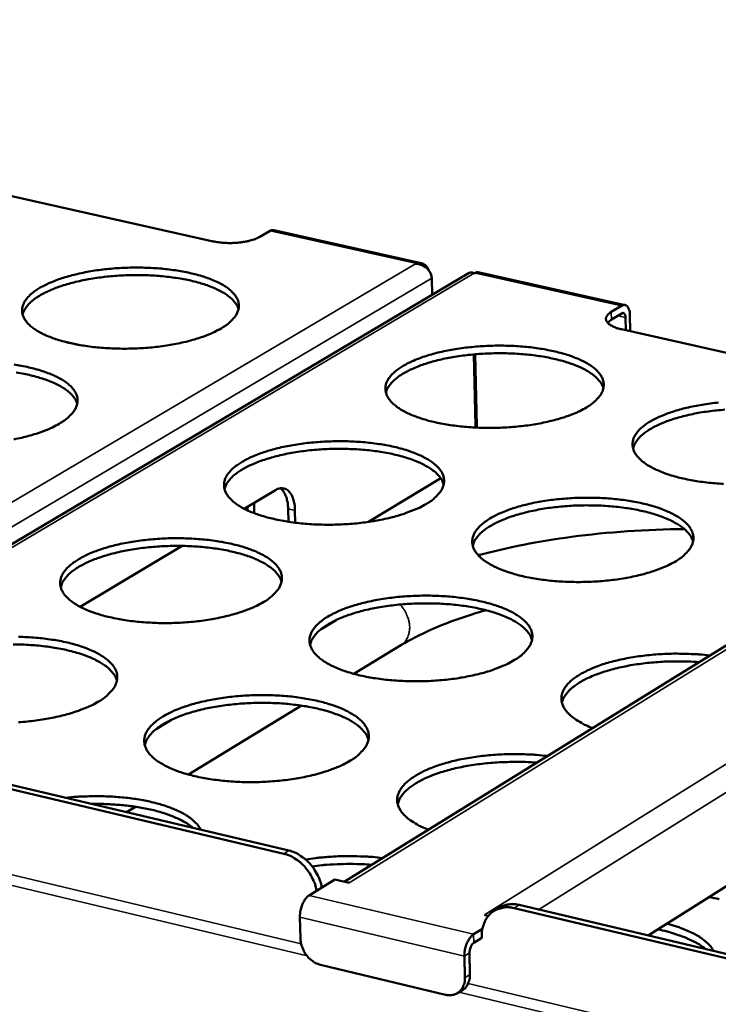
# Model space of a CAD drawing. Units: millimetres. Extents: x 65 to 5840, y 100 to 4100.
# Drawn here: x 5078 to 5173, y 3423 to 3558 of the extents above; entities that cross this region are included whole.
import ezdxf

# ---------------------------------------------------------------- set-up
doc = ezdxf.new("R2010")
doc.units = ezdxf.units.MM
doc.header["$LTSCALE"] = 20
doc.layers.add('Visible (ISO)', color=7, linetype='Continuous', lineweight=50)
doc.layers.add('Visible Narrow (ISO)', color=7, linetype='Continuous', lineweight=35)

msp = doc.modelspace()

# ---------------------------------------------------------------- linework, layer by layer
at = {"layer": 'Visible (ISO)'}
for p, q in [((5390.53, 3605.55), (5122.25, 3439.62)), ((5409.49, 3587.05), (5163.83, 3432.26)), ((5104.31, 3527.25), (5064.51, 3536.18)), ((5112.12, 3528.7), (5110.7, 3527.87)), ((5132.76, 3524.28), (5112.6, 3528.79)), ((5131.98, 3524.19), (5131.94, 3524.26)), ((5139.32, 3522.92), (5037.05, 3462.24)), ((5140.21, 3522.9), (5140.03, 3522.88)), ((5160.67, 3518.53), (5140.35, 3523.07)), ((5134.22, 3522.22), (5134.27, 3519.92)), ((5158.79, 3517.59), (5160.19, 3518.43)), ((5160.21, 3517.39), (5158.81, 3516.55)), ((5161.33, 3517.19), (5161.37, 3514.94)), ((5158.27, 3516.11), (5158.81, 3516.55)), ((5160.76, 3515.08), (5160.73, 3516.83)), ((5201.14, 3506.02), (5160.19, 3515.21)), ((5139.99, 3511.78), (5140.19, 3501.99)), ((5140.17, 3511.8), (5140.37, 3502)), ((5113.98, 3443.45), (4859.74, 3503.59)), ((5114.68, 3443.88), (4860.48, 3503.99)), ((5140.19, 3501.99), (5140.19, 3501.77)), ((5140.38, 3501.76), (5140.37, 3502)), ((5125.56, 3488.85), (5135.47, 3494.82)), ((5108.57, 3490.65), (5112.86, 3493.21)), ((5109.91, 3491.21), (5109.91, 3491.45)), ((5109, 3490.44), (5108.99, 3490.9)), ((5109.91, 3491.21), (5109.94, 3490.05)), ((5114.61, 3488.87), (5114.57, 3490.65)), ((5115.51, 3490.43), (5115.55, 3488.74)), ((5086.13, 3477.23), (5100.08, 3485.57)), ((5119.07, 3474.17), (5121.14, 3475.43)), ((5123.57, 3468.06), (5130, 3471.98)), ((5100.94, 3454.28), (5116.42, 3463.71)), ((5096.5, 3460.5), (5098.61, 3461.78)), ((5092.48, 3449.13), (5093.7, 3449.87)), ((5117.44, 3437.75), (5120.95, 3439.93)), ((5122.93, 3439.46), (5120.95, 3439.93)), ((5122.93, 3439.46), (5122.79, 3439.49)), ((5122.93, 3439.46), (5122.93, 3439.46)), ((5122.93, 3439.46), (5122.93, 3439.46)), ((5143.43, 3436.05), (5142.73, 3435.62)), ((5412.22, 3372.91), (5145.48, 3436)), ((5412.88, 3373.38), (5146.18, 3436.44)), ((5116.26, 3431.83), (5116.19, 3434.78)), ((5141.43, 3435.07), (5141.44, 3435.08)), ((5141.96, 3434.95), (5141.43, 3435.07)), ((5141.44, 3435.08), (5141.45, 3435.08)), ((5141.44, 3435.07), (5141.44, 3435.08)), ((5141.58, 3435.04), (5141.45, 3435.08)), ((5141.15, 3433.18), (5139.93, 3432.42)), ((5141.06, 3432.12), (5141.07, 3431.92)), ((5141.07, 3431.92), (5139.96, 3431.23)), ((5138.69, 3429.44), (5138.75, 3426.47)), ((5139.39, 3429.88), (5139.45, 3426.91)), ((5136.11, 3424.15), (5119.02, 3428.23)), ((5138.46, 3424.82), (5137.76, 3424.38))]:
    msp.add_line(p, q, dxfattribs=at)
at = {"layer": 'Visible (ISO)', "flags": 128}
for points in [[(5104.31, 3527.25, 0.012934), (5105.02, 3527.12, 0.024329), (5105.4, 3527.08, 0.002568), (5106.38, 3527.02, 0.012556), (5106.58, 3527.02, 0.011981), (5107.18, 3527.03, 0.011769), (5107.78, 3527.07, 0.013499), (5108.32, 3527.14, 0.012302), (5108.92, 3527.24, 0.017142), (5109.14, 3527.29, 0.004831), (5109.91, 3527.51, 0.034482), (5110.19, 3527.62, 0.017889), (5110.7, 3527.87)], [(5112.6, 3528.79, 0.044843), (5112.48, 3528.8, 0.044843), (5112.36, 3528.79, 0.050356), (5112.23, 3528.76, 0.050356), (5112.12, 3528.7)], [(5105.39, 3515.33, -0.012856), (5104.46, 3514.83, -0.024966), (5103.96, 3514.61, -0.002477), (5102.54, 3514.07, -0.012574), (5102.26, 3513.98, -0.009364), (5101.25, 3513.68, -0.010257), (5100.32, 3513.45, -0.008248), (5099.24, 3513.21, -0.008799), (5098.21, 3513.03, -0.0076), (5097.07, 3512.87, -0.00791), (5095.96, 3512.74, -0.007309), (5094.8, 3512.65, -0.00743), (5093.65, 3512.59, -0.007327), (5092.48, 3512.56, -0.00728), (5091.31, 3512.57, -0.007659), (5090.18, 3512.61, -0.007434), (5089.02, 3512.69, -0.008357), (5087.95, 3512.79, -0.007919), (5086.83, 3512.94, -0.009542), (5085.85, 3513.1, -0.008813), (5084.79, 3513.32, -0.011441), (5083.91, 3513.54, -0.010282), (5082.95, 3513.82, -0.014458), (5082.21, 3514.08, -0.012651), (5081.37, 3514.42, -0.019302), (5080.75, 3514.72, -0.016591), (5080.07, 3515.12, -0.027051), (5079.59, 3515.45, -0.02356), (5079.09, 3515.89, -0.038498), (5078.76, 3516.26, -0.035677), (5078.46, 3516.71, -0.050748), (5078.28, 3517.13, -0.050051), (5078.18, 3517.57, -0.053337), (5078.18, 3518.01, -0.053609), (5078.27, 3518.44, -0.041497), (5078.47, 3518.9, -0.043575), (5078.72, 3519.31, -0.027527), (5079.13, 3519.77, -0.031062), (5079.53, 3520.14, -0.018781), (5080.12, 3520.58, -0.021888), (5080.66, 3520.92, -0.013908), (5081.42, 3521.32, -0.016059), (5082.1, 3521.63, -0.011042), (5082.99, 3521.99, -0.012435), (5083.8, 3522.26, -0.009275), (5084.8, 3522.55, -0.010161), (5085.73, 3522.78, -0.008181), (5086.81, 3523.01, -0.008728), (5087.83, 3523.2, -0.007545), (5088.97, 3523.36, -0.007853), (5090.06, 3523.48, -0.007259), (5091.22, 3523.58, -0.00738), (5092.36, 3523.64, -0.007278), (5093.52, 3523.66, -0.007231), (5094.68, 3523.65, -0.007606), (5095.81, 3523.61, -0.007383), (5096.96, 3523.54, -0.008293), (5098.02, 3523.43, -0.007858), (5099.14, 3523.29, -0.009459), (5100.12, 3523.13, -0.008736), (5101.17, 3522.91, -0.011323), (5102.04, 3522.7, -0.010176), (5103, 3522.42, -0.014282), (5103.75, 3522.16, -0.012493), (5104.59, 3521.82, -0.019027), (5105.21, 3521.52, -0.016336), (5105.9, 3521.13, -0.026624), (5106.37, 3520.8, -0.023114), (5106.88, 3520.36, -0.037924), (5107.22, 3519.99, -0.034968), (5107.53, 3519.54, -0.050327), (5107.72, 3519.13, -0.049474), (5107.82, 3518.69, -0.053617), (5107.83, 3518.25, -0.053768), (5107.75, 3517.82, -0.042237), (5107.56, 3517.36, -0.044144), (5107.31, 3516.95, -0.028092), (5107.12, 3516.73, -0.009729), (5106.52, 3516.12, -0.040948), (5106.09, 3515.76, -0.027571), (5105.39, 3515.33)], [(5107.78, 3517.96, 0.034907), (5107.56, 3518.51, 0.060967), (5107.37, 3518.8, 0.015128), (5106.86, 3519.37, 0.033423), (5106.61, 3519.6, 0.020255), (5106.04, 3520.02, 0.02352), (5105.52, 3520.34, 0.014758), (5104.79, 3520.71, 0.017098), (5104.13, 3520.99, 0.011558), (5103.26, 3521.31, 0.01309), (5102.47, 3521.56, 0.009592), (5101.49, 3521.82, 0.010573), (5100.59, 3522.01, 0.008366), (5099.52, 3522.2, 0.008981), (5098.52, 3522.35, 0.007631), (5097.4, 3522.47, 0.007991), (5096.32, 3522.56, 0.00726), (5095.17, 3522.61, 0.007427), (5094.04, 3522.63, 0.007196), (5092.89, 3522.62, 0.007196), (5091.74, 3522.58, 0.007427), (5090.62, 3522.5, 0.00726), (5089.47, 3522.39, 0.007991), (5088.4, 3522.25, 0.00763), (5087.28, 3522.07, 0.00898), (5086.29, 3521.88, 0.008365), (5085.24, 3521.63, 0.010572), (5084.34, 3521.39, 0.009591), (5083.37, 3521.08, 0.013088), (5082.6, 3520.8, 0.011557), (5081.75, 3520.44, 0.017095), (5081.11, 3520.12, 0.014755), (5080.39, 3519.71, 0.023515), (5079.89, 3519.37, 0.02025), (5079.34, 3518.92, 0.033417), (5079.1, 3518.68, 0.015123), (5078.62, 3518.08, 0.060959), (5078.45, 3517.79, 0.034901), (5078.25, 3517.22)], [(5160.19, 3518.43, -0.095996), (5160.42, 3518.53, -0.123796), (5160.62, 3518.54, -0.062926), (5160.85, 3518.45, -0.090408), (5160.98, 3518.34, -0.057224), (5161.08, 3518.2, -0.025995), (5161.23, 3517.87, -0.060264), (5161.31, 3517.57, -0.048423), (5161.33, 3517.19)], [(5158.79, 3517.59, 0.063697), (5158.48, 3517.39, 0.076337), (5158.27, 3517.17, 0.034943), (5158.1, 3516.87, 0.078208), (5158.06, 3516.72, 0.088882), (5158.07, 3516.49, 0.084781), (5158.16, 3516.27, 0.053426), (5158.35, 3516.04, 0.053483), (5158.57, 3515.85, 0.025386), (5158.76, 3515.74, 0.009465), (5159.27, 3515.49, 0.037965), (5159.64, 3515.34, 0.026246), (5160.19, 3515.21)], [(5160.73, 3516.83, 0.081952), (5160.72, 3517.04, 0.088641), (5160.65, 3517.22, 0.050301), (5160.55, 3517.37, 0.08573), (5160.46, 3517.43, 0.156533), (5160.35, 3517.45, 0.115004), (5160.21, 3517.39)], [(5155.39, 3504.53, -0.013184), (5154.46, 3504.02, -0.025571), (5153.97, 3503.8, -0.002599), (5152.56, 3503.26, -0.01289), (5152.27, 3503.16, -0.009546), (5151.26, 3502.86, -0.010476), (5150.34, 3502.62, -0.008379), (5149.24, 3502.39, -0.008956), (5148.22, 3502.2, -0.007694), (5147.07, 3502.03, -0.008023), (5145.96, 3501.91, -0.007374), (5144.79, 3501.81, -0.007511), (5143.63, 3501.75, -0.007367), (5142.46, 3501.72, -0.007333), (5141.28, 3501.73, -0.007673), (5140.14, 3501.77, -0.007464), (5138.97, 3501.85, -0.008341), (5137.89, 3501.96, -0.007921), (5136.75, 3502.11, -0.009483), (5135.75, 3502.27, -0.00878), (5134.68, 3502.49, -0.011316), (5133.79, 3502.71, -0.010199), (5132.82, 3503, -0.014223), (5132.05, 3503.27, -0.012481), (5131.2, 3503.61, -0.018876), (5130.57, 3503.92, -0.016257), (5129.87, 3504.32, -0.026307), (5129.38, 3504.66, -0.022878), (5128.86, 3505.1, -0.037358), (5128.52, 3505.48, -0.034422), (5128.2, 3505.94, -0.049632), (5128.01, 3506.35, -0.04877), (5127.9, 3506.81, -0.053347), (5127.88, 3507.25, -0.053558), (5127.96, 3507.69, -0.042572), (5128.14, 3508.15, -0.044458), (5128.39, 3508.56, -0.028519), (5128.78, 3509.03, -0.031982), (5129.17, 3509.41, -0.019401), (5129.76, 3509.86, -0.022561), (5130.29, 3510.2, -0.014294), (5131.05, 3510.61, -0.016514), (5131.72, 3510.92, -0.011299), (5132.61, 3511.28, -0.012745), (5133.41, 3511.56, -0.009455), (5134.42, 3511.85, -0.010377), (5135.34, 3512.09, -0.00831), (5136.43, 3512.32, -0.008882), (5137.45, 3512.5, -0.007638), (5138.59, 3512.67, -0.007965), (5139.69, 3512.79, -0.007324), (5140.86, 3512.89, -0.00746), (5142, 3512.95, -0.007318), (5143.17, 3512.98, -0.007284), (5144.34, 3512.97, -0.00762), (5145.48, 3512.93, -0.007411), (5146.64, 3512.85, -0.008277), (5147.72, 3512.75, -0.00786), (5148.84, 3512.6, -0.009401), (5149.84, 3512.43, -0.008704), (5150.9, 3512.22, -0.011201), (5151.79, 3512, -0.010094), (5152.76, 3511.72, -0.014052), (5153.53, 3511.45, -0.012327), (5154.38, 3511.11, -0.01861), (5155.01, 3510.81, -0.016011), (5155.72, 3510.41, -0.025893), (5156.21, 3510.07, -0.02245), (5156.74, 3509.63, -0.036794), (5157.09, 3509.26, -0.033734), (5157.41, 3508.8, -0.049185), (5157.61, 3508.39, -0.048163), (5157.73, 3507.93, -0.053565), (5157.75, 3507.49, -0.053657), (5157.68, 3507.05, -0.043299), (5157.51, 3506.58, -0.045014), (5157.27, 3506.17, -0.029106), (5157.08, 3505.94, -0.010235), (5156.5, 3505.33, -0.042012), (5156.08, 3504.97, -0.028421), (5155.39, 3504.53)], [(5157.7, 3507.13, 0.034914), (5157.48, 3507.69, 0.060904), (5157.29, 3507.98, 0.01512), (5156.78, 3508.56, 0.033456), (5156.53, 3508.8, 0.020361), (5155.96, 3509.22, 0.023609), (5155.44, 3509.55, 0.014853), (5154.7, 3509.93, 0.017191), (5154.04, 3510.23, 0.011639), (5153.16, 3510.55, 0.013174), (5152.37, 3510.81, 0.009663), (5151.38, 3511.07, 0.010647), (5150.48, 3511.28, 0.008429), (5149.4, 3511.48, 0.009047), (5148.4, 3511.63, 0.007689), (5147.26, 3511.76, 0.008052), (5146.18, 3511.85, 0.007317), (5145.02, 3511.91, 0.007484), (5143.88, 3511.94, 0.007251), (5142.72, 3511.93, 0.007251), (5141.56, 3511.89, 0.007485), (5140.43, 3511.82, 0.007317), (5139.27, 3511.71, 0.008052), (5138.2, 3511.58, 0.00769), (5137.07, 3511.4, 0.009047), (5136.07, 3511.21, 0.008429), (5135.01, 3510.97, 0.010647), (5134.11, 3510.73, 0.009663), (5133.13, 3510.42, 0.013175), (5132.35, 3510.14, 0.01164), (5131.49, 3509.77, 0.017192), (5130.84, 3509.46, 0.014854), (5130.12, 3509.04, 0.02361), (5129.61, 3508.7, 0.020363), (5129.06, 3508.25, 0.033458), (5128.81, 3508, 0.015121), (5128.33, 3507.4, 0.060907), (5128.15, 3507.1, 0.034916), (5127.95, 3506.53)], [(5077.07, 3510.38, -0.009579), (5078.06, 3510.21, -0.00884), (5079.11, 3510, -0.011481), (5079.99, 3509.78, -0.010313), (5080.95, 3509.5, -0.014497), (5081.7, 3509.23, -0.01268), (5082.54, 3508.89, -0.019323), (5083.16, 3508.59, -0.016607), (5083.85, 3508.19, -0.027012), (5084.33, 3507.85, -0.023519), (5084.83, 3507.41, -0.038318), (5085.17, 3507.03, -0.035451), (5085.47, 3506.57, -0.050382), (5085.66, 3506.16, -0.049578), (5085.75, 3505.7, -0.05302), (5085.76, 3505.26, -0.053217), (5085.67, 3504.82, -0.041494), (5085.47, 3504.35, -0.043482), (5085.21, 3503.94, -0.027685), (5085.02, 3503.71, -0.009519), (5084.41, 3503.09, -0.040567), (5083.97, 3502.74, -0.027225), (5083.26, 3502.29)], [(5085.72, 3505, 0.034922), (5085.49, 3505.57, 0.060913), (5085.3, 3505.86, 0.015125), (5084.79, 3506.43, 0.033466), (5084.53, 3506.67, 0.02037), (5083.96, 3507.09, 0.023618), (5083.43, 3507.41, 0.01486), (5082.69, 3507.79, 0.017198), (5082.03, 3508.08, 0.011644), (5081.15, 3508.4, 0.013179), (5080.36, 3508.65, 0.009666), (5079.37, 3508.91, 0.010651), (5078.46, 3509.11, 0.008432), (5077.38, 3509.3, 0.00905)], [(5174.13, 3494.06, -0.007485), (5172.95, 3494.14, -0.008331), (5171.86, 3494.25, -0.007924), (5170.71, 3494.4, -0.009445), (5169.71, 3494.57, -0.00876), (5168.63, 3494.79, -0.011234), (5167.73, 3495.01, -0.010144), (5166.74, 3495.3, -0.01407), (5165.97, 3495.57, -0.012371), (5165.1, 3495.92, -0.018597), (5164.47, 3496.23, -0.01604), (5163.75, 3496.63, -0.025819), (5163.26, 3496.97, -0.022436), (5162.72, 3497.42, -0.036602), (5162.37, 3497.8, -0.0336), (5162.04, 3498.26, -0.048856), (5161.84, 3498.68, -0.047879), (5161.72, 3499.14, -0.053283), (5161.69, 3499.59, -0.053453), (5161.76, 3500.03, -0.043271), (5161.93, 3500.5, -0.04503), (5162.18, 3500.92, -0.029207), (5162.56, 3501.39, -0.032613), (5162.95, 3501.77, -0.019838), (5163.53, 3502.22, -0.02303), (5164.06, 3502.57, -0.014566), (5164.8, 3502.98, -0.016834), (5165.47, 3503.3, -0.01148), (5166.36, 3503.66, -0.012962), (5167.17, 3503.94, -0.00958), (5168.17, 3504.24, -0.010528), (5169.09, 3504.47, -0.0084), (5170.18, 3504.71, -0.00899), (5171.2, 3504.89, -0.007703), (5172.35, 3505.06, -0.008043), (5173.45, 3505.19, -0.007369)], [(5174.32, 3504.22, 0.007355), (5173.16, 3504.11, 0.008094), (5172.07, 3503.98, 0.00773), (5170.94, 3503.81, 0.009093), (5169.94, 3503.62, 0.008473), (5168.86, 3503.37, 0.0107), (5167.96, 3503.13, 0.009713), (5166.98, 3502.83, 0.013235), (5166.19, 3502.55, 0.011697), (5165.32, 3502.18, 0.017259), (5164.67, 3501.86, 0.014922), (5163.94, 3501.45, 0.023676), (5163.43, 3501.1, 0.02044), (5162.88, 3500.65, 0.033486), (5162.63, 3500.4, 0.01512), (5162.14, 3499.79, 0.060871), (5161.97, 3499.49, 0.034926), (5161.76, 3498.92)], [(5083.26, 3502.29, -0.012815), (5082.32, 3501.79, -0.02487), (5081.81, 3501.56, -0.002461), (5080.37, 3501.02, -0.012539), (5080.09, 3500.92, -0.009375), (5079.07, 3500.62, -0.010255), (5078.13, 3500.38, -0.008275), (5077.03, 3500.15, -0.008818)], [(5133.48, 3491.32, -0.013142), (5132.54, 3490.8, -0.025473), (5132.04, 3490.58, -0.002582), (5130.61, 3490.03, -0.012853), (5130.32, 3489.93, -0.009559), (5129.3, 3489.62, -0.010475), (5128.37, 3489.38, -0.008407), (5127.26, 3489.14, -0.008976), (5126.23, 3488.96, -0.007735), (5125.07, 3488.79, -0.008057), (5123.95, 3488.66, -0.007425), (5122.77, 3488.56, -0.007555), (5121.6, 3488.5, -0.007429), (5120.42, 3488.47, -0.007389), (5119.23, 3488.48, -0.007749), (5118.08, 3488.52, -0.007532), (5116.9, 3488.6, -0.008435), (5115.82, 3488.71, -0.008005), (5114.67, 3488.86, -0.009604), (5113.67, 3489.03, -0.008886), (5112.6, 3489.26, -0.011474), (5111.7, 3489.48, -0.010336), (5110.72, 3489.77, -0.014437), (5109.96, 3490.04, -0.012668), (5109.1, 3490.39, -0.019168), (5108.48, 3490.7, -0.016526), (5107.77, 3491.11, -0.026688), (5107.29, 3491.45, -0.023276), (5106.77, 3491.9, -0.037745), (5106.42, 3492.29, -0.034897), (5106.11, 3492.75, -0.049693), (5105.92, 3493.18, -0.048884), (5105.82, 3493.64, -0.052768), (5105.81, 3494.09, -0.053023), (5105.89, 3494.53, -0.04183), (5106.08, 3495.01, -0.043795), (5106.34, 3495.42, -0.028104), (5106.74, 3495.9, -0.03155), (5107.14, 3496.28, -0.019232), (5107.73, 3496.73, -0.022339), (5108.28, 3497.08, -0.014233), (5109.04, 3497.5, -0.016414), (5109.72, 3497.82, -0.011286), (5110.62, 3498.18, -0.012709), (5111.44, 3498.46, -0.009467), (5112.45, 3498.76, -0.010375), (5113.39, 3499, -0.008338), (5114.48, 3499.24, -0.008902), (5115.52, 3499.42, -0.007677), (5116.67, 3499.59, -0.007998), (5117.78, 3499.71, -0.007374), (5118.95, 3499.81, -0.007504), (5120.11, 3499.87, -0.007379), (5121.28, 3499.9, -0.007339), (5122.46, 3499.89, -0.007695), (5123.61, 3499.85, -0.007478), (5124.78, 3499.77, -0.00837), (5125.86, 3499.66, -0.007943), (5127, 3499.51, -0.009519), (5127.99, 3499.35, -0.008807), (5129.07, 3499.13, -0.011356), (5129.96, 3498.91, -0.010229), (5130.93, 3498.62, -0.014261), (5131.7, 3498.35, -0.01251), (5132.55, 3498, -0.018896), (5133.18, 3497.69, -0.016272), (5133.89, 3497.29, -0.026267), (5134.38, 3496.95, -0.022837), (5134.91, 3496.5, -0.037181), (5135.26, 3496.12, -0.034205), (5135.58, 3495.66, -0.049267), (5135.77, 3495.23, -0.048299), (5135.89, 3494.77, -0.053011), (5135.9, 3494.32, -0.053143), (5135.83, 3493.88, -0.042553), (5135.65, 3493.4, -0.044349), (5135.4, 3492.99, -0.02868), (5135.21, 3492.75, -0.010016), (5134.61, 3492.13, -0.04162), (5134.18, 3491.76, -0.028063), (5133.48, 3491.32)], [(5135.85, 3493.99, 0.034925), (5135.63, 3494.56, 0.060842), (5135.44, 3494.86, 0.015114), (5134.93, 3495.45, 0.033495), (5134.67, 3495.69, 0.020477), (5134.1, 3496.12, 0.023706), (5133.57, 3496.45, 0.014957), (5132.83, 3496.84, 0.017292), (5132.16, 3497.14, 0.011727), (5131.28, 3497.47, 0.013266), (5130.48, 3497.72, 0.009739), (5129.48, 3497.99, 0.010727), (5128.57, 3498.2, 0.008497), (5127.48, 3498.4, 0.009118), (5126.47, 3498.55, 0.007752), (5125.33, 3498.68, 0.008117), (5124.24, 3498.77, 0.007376), (5123.07, 3498.83, 0.007545), (5121.92, 3498.86, 0.007311), (5120.75, 3498.85, 0.007311), (5119.58, 3498.81, 0.007545), (5118.44, 3498.73, 0.007376), (5117.27, 3498.62, 0.008116), (5116.19, 3498.48, 0.007752), (5115.05, 3498.3, 0.009117), (5114.04, 3498.1, 0.008496), (5112.97, 3497.85, 0.010726), (5112.07, 3497.6, 0.009738), (5111.08, 3497.29, 0.013265), (5110.3, 3497, 0.011726), (5109.43, 3496.63, 0.017291), (5108.78, 3496.31, 0.014956), (5108.05, 3495.88, 0.023704), (5107.54, 3495.53, 0.020475), (5106.98, 3495.07, 0.033492), (5106.74, 3494.82, 0.015112), (5106.25, 3494.21, 0.060838), (5106.08, 3493.91, 0.034922), (5105.88, 3493.33)], [(5115.51, 3490.43, 0.026657), (5115.47, 3491.08, 0.040327), (5115.4, 3491.5, 0.009508), (5115.2, 3492.15, 0.026211), (5115.12, 3492.38, 0.042795), (5114.94, 3492.71, 0.039776), (5114.69, 3493.03, 0.059163), (5114.44, 3493.25, 0.059182), (5114.15, 3493.4, 0.064997), (5113.94, 3493.45, 0.033556), (5113.52, 3493.46, 0.080856), (5113.22, 3493.4, 0.060694), (5112.86, 3493.21)], [(5113.51, 3493.46, -0.034515), (5113.8, 3493.2, -0.05997), (5113.94, 3493.02, -0.015102), (5114.18, 3492.59, -0.033105), (5114.27, 3492.39, -0.021588), (5114.33, 3492.2, -0.006744), (5114.49, 3491.58, -0.035036), (5114.54, 3491.22, -0.022101), (5114.57, 3490.65)], [(5167.65, 3483.5, -0.013371), (5166.71, 3482.98, -0.025895), (5166.21, 3482.76, -0.002668), (5164.79, 3482.2, -0.013074), (5164.5, 3482.1, -0.009688), (5163.48, 3481.79, -0.01063), (5162.54, 3481.55, -0.0085), (5161.44, 3481.31, -0.009086), (5160.4, 3481.12, -0.007801), (5159.24, 3480.95, -0.008137), (5158.12, 3480.82, -0.007472), (5156.93, 3480.72, -0.007613), (5155.76, 3480.66, -0.007459), (5154.57, 3480.63, -0.007428), (5153.38, 3480.64, -0.00776), (5152.22, 3480.68, -0.007553), (5151.03, 3480.76, -0.008425), (5149.94, 3480.87, -0.008008), (5148.79, 3481.03, -0.009565), (5147.77, 3481.2, -0.008865), (5146.69, 3481.42, -0.01139), (5145.79, 3481.65, -0.01028), (5144.8, 3481.94, -0.01428), (5144.02, 3482.21, -0.012555), (5143.15, 3482.57, -0.018883), (5142.52, 3482.88, -0.016302), (5141.8, 3483.3, -0.026191), (5141.31, 3483.64, -0.022822), (5140.78, 3484.1, -0.036984), (5140.42, 3484.48, -0.034066), (5140.1, 3484.95, -0.048935), (5139.9, 3485.38, -0.048014), (5139.78, 3485.85, -0.052733), (5139.77, 3486.3, -0.052943), (5139.84, 3486.75, -0.042526), (5140.02, 3487.23, -0.044365), (5140.27, 3487.65, -0.028778), (5140.66, 3488.13, -0.032172), (5141.06, 3488.51, -0.019663), (5141.65, 3488.97, -0.022803), (5142.19, 3489.33, -0.014504), (5142.95, 3489.74, -0.016731), (5143.62, 3490.07, -0.011467), (5144.53, 3490.43, -0.012926), (5145.34, 3490.72, -0.009593), (5146.35, 3491.02, -0.010527), (5147.29, 3491.26, -0.008429), (5148.38, 3491.5, -0.00901), (5149.42, 3491.69, -0.007743), (5150.57, 3491.86, -0.008076), (5151.68, 3491.98, -0.00742), (5152.87, 3492.08, -0.00756), (5154.03, 3492.14, -0.007408), (5155.21, 3492.17, -0.007377), (5156.4, 3492.16, -0.007706), (5157.54, 3492.12, -0.0075), (5158.72, 3492.04, -0.00836), (5159.82, 3491.93, -0.007945), (5160.96, 3491.78, -0.009481), (5161.97, 3491.61, -0.008787), (5163.05, 3491.39, -0.011274), (5163.95, 3491.16, -0.010174), (5164.94, 3490.87, -0.014107), (5165.71, 3490.6, -0.012399), (5166.58, 3490.25, -0.018616), (5167.22, 3489.94, -0.016054), (5167.94, 3489.53, -0.025779), (5168.44, 3489.19, -0.022396), (5168.97, 3488.74, -0.036427), (5169.33, 3488.35, -0.033388), (5169.67, 3487.88, -0.048493), (5169.87, 3487.46, -0.04741), (5170, 3486.99, -0.052935), (5170.02, 3486.54, -0.053023), (5169.95, 3486.09, -0.043239), (5169.78, 3485.61, -0.044908), (5169.54, 3485.19, -0.02937), (5169.35, 3484.95, -0.010362), (5168.76, 3484.32, -0.042347), (5168.34, 3483.95, -0.028641), (5167.65, 3483.5)], [(5169.97, 3486.16, 0.034924), (5169.75, 3486.73, 0.06079), (5169.56, 3487.04, 0.015104), (5169.04, 3487.63, 0.033512), (5168.79, 3487.87, 0.020549), (5168.21, 3488.31, 0.023765), (5167.68, 3488.65, 0.015023), (5166.94, 3489.04, 0.017356), (5166.27, 3489.34, 0.011783), (5165.38, 3489.68, 0.013324), (5164.58, 3489.94, 0.009788), (5163.58, 3490.22, 0.010779), (5162.66, 3490.43, 0.008541), (5161.57, 3490.64, 0.009164), (5160.55, 3490.79, 0.007793), (5159.4, 3490.93, 0.008159), (5158.31, 3491.03, 0.007416), (5157.13, 3491.09, 0.007586), (5155.98, 3491.12, 0.00735), (5154.8, 3491.12, 0.00735), (5153.63, 3491.08, 0.007586), (5152.48, 3491, 0.007416), (5151.31, 3490.89, 0.00816), (5150.21, 3490.76, 0.007794), (5149.07, 3490.58, 0.009165), (5148.06, 3490.38, 0.008542), (5146.98, 3490.13, 0.01078), (5146.07, 3489.89, 0.009789), (5145.08, 3489.58, 0.013326), (5144.29, 3489.29, 0.011785), (5143.41, 3488.91, 0.017359), (5142.76, 3488.59, 0.015025), (5142.03, 3488.16, 0.02377), (5141.51, 3487.81, 0.020554), (5140.95, 3487.35, 0.033518), (5140.7, 3487.09, 0.015109), (5140.22, 3486.48, 0.060798), (5140.04, 3486.17, 0.03493), (5139.84, 3485.59)], [(5111.24, 3477.9, -0.013099), (5110.28, 3477.38, -0.025374), (5109.77, 3477.15, -0.002565), (5108.33, 3476.59, -0.012816), (5108.03, 3476.49, -0.009571), (5107.01, 3476.18, -0.010474), (5106.06, 3475.94, -0.008436), (5104.95, 3475.7, -0.008995), (5103.9, 3475.51, -0.007775), (5102.73, 3475.33, -0.008091), (5101.6, 3475.2, -0.007476), (5100.41, 3475.1, -0.007601), (5099.23, 3475.04, -0.007493), (5098.04, 3475.01, -0.007446), (5096.85, 3475.02, -0.007827), (5095.69, 3475.07, -0.007601), (5094.5, 3475.15, -0.008532), (5093.41, 3475.26, -0.00809), (5092.26, 3475.41, -0.009727), (5091.25, 3475.59, -0.008994), (5090.17, 3475.81, -0.011636), (5089.27, 3476.04, -0.010477), (5088.29, 3476.34, -0.014656), (5087.52, 3476.61, -0.01286), (5086.67, 3476.97, -0.019467), (5086.04, 3477.28, -0.016802), (5085.34, 3477.7, -0.027075), (5084.85, 3478.05, -0.023682), (5084.33, 3478.5, -0.038128), (5083.99, 3478.89, -0.035369), (5083.68, 3479.37, -0.049733), (5083.5, 3479.8, -0.048975), (5083.4, 3480.26, -0.052172), (5083.4, 3480.72, -0.052475), (5083.49, 3481.17, -0.041094), (5083.69, 3481.65, -0.043136), (5083.95, 3482.08, -0.027695), (5084.36, 3482.56, -0.031122), (5084.77, 3482.95, -0.019064), (5085.37, 3483.41, -0.022118), (5085.92, 3483.76, -0.014171), (5086.7, 3484.18, -0.016313), (5087.39, 3484.51, -0.011273), (5088.3, 3484.87, -0.012672), (5089.13, 3485.16, -0.009479), (5090.15, 3485.47, -0.010374), (5091.1, 3485.71, -0.008366), (5092.2, 3485.95, -0.008921), (5093.25, 3486.14, -0.007718), (5094.41, 3486.31, -0.008031), (5095.53, 3486.44, -0.007425), (5096.71, 3486.53, -0.007548), (5097.88, 3486.6, -0.007442), (5099.06, 3486.62, -0.007395), (5100.25, 3486.61, -0.007771), (5101.4, 3486.57, -0.007547), (5102.58, 3486.49, -0.008465), (5103.67, 3486.38, -0.008027), (5104.81, 3486.23, -0.00964), (5105.82, 3486.06, -0.008913), (5106.89, 3485.84, -0.011515), (5107.79, 3485.61, -0.010367), (5108.77, 3485.32, -0.014476), (5109.54, 3485.05, -0.012698), (5110.39, 3484.69, -0.019188), (5111.02, 3484.38, -0.016541), (5111.73, 3483.97, -0.026648), (5112.22, 3483.62, -0.023233), (5112.74, 3483.17, -0.037564), (5113.09, 3482.78, -0.034674), (5113.41, 3482.31, -0.049328), (5113.6, 3481.88, -0.048413), (5113.71, 3481.41, -0.05244), (5113.72, 3480.95, -0.052616), (5113.63, 3480.5, -0.041812), (5113.44, 3480.02, -0.043688), (5113.19, 3479.6, -0.02826), (5112.99, 3479.36, -0.009799), (5112.38, 3478.73, -0.041229), (5111.95, 3478.36, -0.027707), (5111.24, 3477.9)], [(5113.67, 3480.66, 0.034933), (5113.45, 3481.24, 0.060776), (5113.25, 3481.54, 0.015106), (5112.74, 3482.14, 0.033531), (5112.48, 3482.38, 0.020593), (5111.9, 3482.82, 0.023803), (5111.37, 3483.15, 0.015061), (5110.62, 3483.55, 0.017394), (5109.95, 3483.85, 0.011815), (5109.06, 3484.18, 0.013357), (5108.25, 3484.44, 0.009815), (5107.25, 3484.71, 0.010808), (5106.32, 3484.92, 0.008565), (5105.23, 3485.12, 0.009189), (5104.21, 3485.27, 0.007815), (5103.06, 3485.4, 0.008182), (5101.95, 3485.49, 0.007437), (5100.77, 3485.55, 0.007607), (5099.62, 3485.58, 0.007371), (5098.44, 3485.56, 0.007371), (5097.26, 3485.52, 0.007607), (5096.11, 3485.44, 0.007437), (5094.93, 3485.32, 0.008181), (5093.84, 3485.18, 0.007815), (5092.7, 3484.99, 0.009188), (5091.68, 3484.79, 0.008564), (5090.6, 3484.53, 0.010805), (5089.69, 3484.28, 0.009813), (5088.69, 3483.96, 0.013354), (5087.9, 3483.66, 0.011812), (5087.03, 3483.28, 0.017389), (5086.37, 3482.95, 0.015056), (5085.64, 3482.52, 0.023795), (5085.13, 3482.16, 0.020586), (5084.57, 3481.7, 0.03352), (5084.33, 3481.44, 0.015099), (5083.84, 3480.82, 0.060763), (5083.66, 3480.51, 0.034923), (5083.46, 3479.92)], [(5145.55, 3469.96, -0.013328), (5144.61, 3469.43, -0.025794), (5144.1, 3469.2, -0.002651), (5142.66, 3468.64, -0.013037), (5142.36, 3468.53, -0.009701), (5141.33, 3468.22, -0.010628), (5140.39, 3467.98, -0.008529), (5139.27, 3467.73, -0.009106), (5138.22, 3467.54, -0.007843), (5137.05, 3467.36, -0.008171), (5135.92, 3467.23, -0.007524), (5134.72, 3467.13, -0.007659), (5133.54, 3467.07, -0.007522), (5132.34, 3467.04, -0.007485), (5131.14, 3467.05, -0.007838), (5129.98, 3467.1, -0.007623), (5128.78, 3467.18, -0.008522), (5127.68, 3467.29, -0.008093), (5126.52, 3467.45, -0.009687), (5125.5, 3467.62, -0.008973), (5124.41, 3467.85, -0.011551), (5123.51, 3468.08, -0.01042), (5122.51, 3468.38, -0.014495), (5121.73, 3468.66, -0.012744), (5120.87, 3469.02, -0.019175), (5120.23, 3469.34, -0.016572), (5119.51, 3469.75, -0.026568), (5119.02, 3470.11, -0.023216), (5118.49, 3470.57, -0.037363), (5118.14, 3470.96, -0.03453), (5117.82, 3471.44, -0.048993), (5117.62, 3471.87, -0.048127), (5117.51, 3472.34, -0.052166), (5117.5, 3472.81, -0.05242), (5117.59, 3473.26, -0.041787), (5117.77, 3473.75, -0.043704), (5118.03, 3474.17, -0.028356), (5118.43, 3474.66, -0.031734), (5118.83, 3475.05, -0.019489), (5119.43, 3475.52, -0.022576), (5119.98, 3475.88, -0.01444), (5120.75, 3476.3, -0.016628), (5121.44, 3476.63, -0.011453), (5122.35, 3477, -0.012889), (5123.17, 3477.29, -0.009606), (5124.2, 3477.6, -0.010526), (5125.14, 3477.84, -0.008457), (5126.25, 3478.09, -0.00903), (5127.3, 3478.28, -0.007784), (5128.46, 3478.45, -0.008111), (5129.58, 3478.58, -0.007471), (5130.78, 3478.68, -0.007606), (5131.95, 3478.74, -0.007471), (5133.14, 3478.77, -0.007434), (5134.33, 3478.76, -0.007783), (5135.49, 3478.71, -0.007568), (5136.68, 3478.63, -0.008455), (5137.77, 3478.52, -0.00803), (5138.93, 3478.37, -0.009601), (5139.94, 3478.2, -0.008893), (5141.02, 3477.97, -0.011431), (5141.93, 3477.74, -0.010311), (5142.92, 3477.45, -0.014317), (5143.7, 3477.17, -0.012584), (5144.57, 3476.81, -0.018902), (5145.21, 3476.5, -0.016317), (5145.92, 3476.08, -0.02615), (5146.43, 3475.73, -0.022779), (5146.96, 3475.28, -0.036806), (5147.32, 3474.88, -0.033848), (5147.65, 3474.41, -0.048571), (5147.85, 3473.98, -0.047545), (5147.97, 3473.5, -0.052393), (5147.99, 3473.04, -0.052521), (5147.91, 3472.58, -0.042496), (5147.73, 3472.1, -0.044246), (5147.48, 3471.67, -0.028937), (5147.29, 3471.43, -0.010138), (5146.69, 3470.79, -0.041947), (5146.26, 3470.42, -0.028277), (5145.55, 3469.96)], [(5147.94, 3472.69, 0.034929), (5147.71, 3473.28, 0.060719), (5147.52, 3473.59, 0.015094), (5147, 3474.19, 0.033545), (5146.75, 3474.44, 0.020666), (5146.17, 3474.88, 0.023862), (5145.63, 3475.22, 0.015128), (5144.88, 3475.62, 0.017459), (5144.2, 3475.93, 0.011873), (5143.31, 3476.27, 0.013417), (5142.5, 3476.53, 0.009866), (5141.49, 3476.81, 0.010861), (5140.56, 3477.02, 0.008611), (5139.47, 3477.23, 0.009237), (5138.44, 3477.39, 0.007858), (5137.28, 3477.53, 0.008226), (5136.17, 3477.62, 0.007478), (5134.99, 3477.68, 0.007649), (5133.83, 3477.71, 0.007412), (5132.64, 3477.7, 0.007412), (5131.46, 3477.66, 0.007649), (5130.3, 3477.59, 0.007478), (5129.12, 3477.47, 0.008226), (5128.01, 3477.33, 0.007858), (5126.86, 3477.14, 0.009237), (5125.84, 3476.94, 0.008611), (5124.75, 3476.69, 0.010861), (5123.84, 3476.44, 0.009866), (5122.84, 3476.12, 0.013417), (5122.04, 3475.82, 0.011873), (5121.16, 3475.44, 0.017459), (5120.5, 3475.11, 0.015128), (5119.77, 3474.68, 0.023862), (5119.25, 3474.31, 0.020666), (5118.69, 3473.84, 0.033545), (5118.44, 3473.59, 0.015094), (5117.95, 3472.96, 0.060718), (5117.77, 3472.65, 0.034928), (5117.57, 3472.05)], [(5077.7, 3473.13, -0.007849), (5078.86, 3473.09, -0.007616), (5080.04, 3473.01, -0.008562), (5081.14, 3472.9, -0.008113), (5082.29, 3472.74, -0.009764), (5083.3, 3472.57, -0.009022), (5084.38, 3472.34, -0.011678), (5085.27, 3472.11, -0.010508), (5086.26, 3471.81, -0.014695), (5087.03, 3471.54, -0.01289), (5087.89, 3471.18, -0.019487), (5088.52, 3470.86, -0.016817), (5089.22, 3470.44, -0.027033), (5089.72, 3470.09, -0.023637), (5090.23, 3469.63, -0.037944), (5090.58, 3469.23, -0.035141), (5090.89, 3468.76, -0.049367), (5091.08, 3468.32, -0.048505), (5091.18, 3467.85, -0.051851), (5091.19, 3467.38, -0.052076), (5091.1, 3466.92, -0.041078), (5090.9, 3466.43, -0.04303), (5090.64, 3466, -0.027847), (5090.44, 3465.77, -0.009586), (5089.81, 3465.12, -0.040838), (5089.37, 3464.74, -0.027354), (5088.65, 3464.28)], [(5091.15, 3467.12, 0.034939), (5090.92, 3467.71, 0.060708), (5090.73, 3468.02, 0.015098), (5090.2, 3468.62, 0.033565), (5089.94, 3468.87, 0.020709), (5089.36, 3469.31, 0.023899), (5088.82, 3469.65, 0.015165), (5088.07, 3470.05, 0.017496), (5087.39, 3470.35, 0.011904), (5086.49, 3470.69, 0.013449), (5085.68, 3470.95, 0.009892), (5084.66, 3471.22, 0.010889), (5083.73, 3471.43, 0.008634), (5082.63, 3471.64, 0.009261), (5081.6, 3471.79, 0.007879), (5080.44, 3471.92, 0.008248), (5079.33, 3472.01, 0.007498), (5078.14, 3472.07, 0.007669), (5076.97, 3472.09, 0.007431)], [(5156.24, 3460.64, -0.019478), (5155.28, 3461.03, -0.030983), (5154.71, 3461.34, -0.005283), (5153.75, 3461.94, -0.019058), (5153.49, 3462.12, -0.030882), (5153.05, 3462.5, -0.027534), (5152.61, 3462.98, -0.042654), (5152.32, 3463.39, -0.040642), (5152.1, 3463.88, -0.051903), (5151.98, 3464.33, -0.051646), (5151.96, 3464.8, -0.048769), (5152.03, 3465.28, -0.049584), (5152.2, 3465.73, -0.035546), (5152.48, 3466.23, -0.038298), (5152.81, 3466.64, -0.023921), (5153.3, 3467.13, -0.027321), (5153.78, 3467.5, -0.016991), (5154.46, 3467.96, -0.019685), (5155.08, 3468.3, -0.013002), (5155.92, 3468.71, -0.014829), (5156.68, 3469.02, -0.010586), (5157.65, 3469.37, -0.011771), (5158.54, 3469.64, -0.00908), (5159.61, 3469.91, -0.009832), (5160.61, 3470.13, -0.008158), (5161.75, 3470.34, -0.008614), (5162.85, 3470.5, -0.007653), (5164.03, 3470.64, -0.00789), (5165.19, 3470.74, -0.007483), (5166.39, 3470.8, -0.007539), (5167.59, 3470.83, -0.007622), (5167.84, 3470.83, -0.000912), (5169.98, 3470.77, -0.014687), (5170.78, 3470.73, -0.007703), (5172.3, 3470.57)], [(5170.82, 3469.66, 0.007558), (5169.28, 3469.75, 0.014322), (5168.46, 3469.77, 0.000878), (5166.32, 3469.74, 0.007477), (5166.07, 3469.73, 0.007704), (5164.9, 3469.66, 0.007536), (5163.71, 3469.55, 0.008278), (5162.59, 3469.41, 0.007911), (5161.43, 3469.23, 0.009289), (5160.4, 3469.03, 0.008662), (5159.3, 3468.78, 0.010915), (5158.37, 3468.52, 0.009919), (5157.36, 3468.2, 0.013477), (5156.56, 3467.91, 0.011931), (5155.66, 3467.53, 0.017529), (5155, 3467.19, 0.015195), (5154.25, 3466.76, 0.023941), (5153.73, 3466.39, 0.020748), (5153.16, 3465.92, 0.033621), (5152.91, 3465.66, 0.015141), (5152.41, 3465.03, 0.060788), (5152.23, 3464.71, 0.034999), (5152.03, 3464.11)], [(5123.11, 3456.2, -0.013284), (5122.15, 3455.67, -0.025692), (5121.64, 3455.43, -0.002633), (5120.18, 3454.86, -0.012999), (5119.88, 3454.76, -0.009713), (5118.84, 3454.44, -0.010627), (5117.88, 3454.19, -0.008559), (5116.76, 3453.94, -0.009126), (5115.7, 3453.75, -0.007884), (5114.51, 3453.57, -0.008206), (5113.37, 3453.44, -0.007577), (5112.16, 3453.34, -0.007705), (5110.97, 3453.27, -0.007587), (5109.77, 3453.25, -0.007543), (5108.56, 3453.25, -0.007918), (5107.38, 3453.3, -0.007694), (5106.18, 3453.38, -0.00862), (5105.07, 3453.5, -0.008181), (5103.9, 3453.66, -0.009813), (5102.88, 3453.83, -0.009083), (5101.79, 3454.07, -0.011715), (5100.88, 3454.3, -0.010563), (5099.88, 3454.6, -0.014715), (5099.1, 3454.88, -0.012938), (5098.23, 3455.25, -0.019474), (5097.59, 3455.58, -0.016849), (5096.88, 3456, -0.026952), (5096.38, 3456.36, -0.023619), (5095.86, 3456.83, -0.037737), (5095.5, 3457.23, -0.034993), (5095.19, 3457.71, -0.049029), (5095, 3458.15, -0.048216), (5094.9, 3458.63, -0.051581), (5094.89, 3459.11, -0.051883), (5094.98, 3459.57, -0.041055), (5095.18, 3460.06, -0.043046), (5095.44, 3460.49, -0.027941), (5095.85, 3460.99, -0.031301), (5096.26, 3461.38, -0.019316), (5096.87, 3461.86, -0.02235), (5097.43, 3462.22, -0.014376), (5098.21, 3462.65, -0.016525), (5098.91, 3462.99, -0.011439), (5099.83, 3463.36, -0.012851), (5100.67, 3463.66, -0.009619), (5101.7, 3463.97, -0.010524), (5102.66, 3464.22, -0.008486), (5103.78, 3464.46, -0.00905), (5104.83, 3464.66, -0.007825), (5106.01, 3464.83, -0.008145), (5107.14, 3464.96, -0.007524), (5108.34, 3465.06, -0.007652), (5109.53, 3465.13, -0.007535), (5110.72, 3465.15, -0.007491), (5111.93, 3465.14, -0.007861), (5113.09, 3465.1, -0.007638), (5114.29, 3465.02, -0.008552), (5115.39, 3464.91, -0.008116), (5116.55, 3464.75, -0.009725), (5117.57, 3464.57, -0.009001), (5118.66, 3464.34, -0.011592), (5119.57, 3464.11, -0.010451), (5120.56, 3463.81, -0.014534), (5121.34, 3463.53, -0.012773), (5122.21, 3463.17, -0.019195), (5122.85, 3462.85, -0.016587), (5123.57, 3462.43, -0.026527), (5124.07, 3462.07, -0.023172), (5124.6, 3461.61, -0.037181), (5124.96, 3461.21, -0.034308), (5125.28, 3460.72, -0.048628), (5125.48, 3460.29, -0.047658), (5125.59, 3459.81, -0.051833), (5125.61, 3459.33, -0.052006), (5125.52, 3458.87, -0.04176), (5125.34, 3458.38, -0.043586), (5125.08, 3457.94, -0.02851), (5124.88, 3457.7, -0.009918), (5124.27, 3457.05, -0.041549), (5123.83, 3456.67, -0.027915), (5123.11, 3456.2)], [(5088.65, 3464.28, -0.013056), (5087.68, 3463.75, -0.025274), (5087.16, 3463.52, -0.002548), (5085.7, 3462.95, -0.012779), (5085.4, 3462.85, -0.009583), (5084.36, 3462.53, -0.010472), (5083.4, 3462.29, -0.008465), (5082.28, 3462.04, -0.009015), (5081.22, 3461.85, -0.007816), (5080.04, 3461.67, -0.008125), (5078.9, 3461.54, -0.007529), (5077.7, 3461.44, -0.007647)], [(5125.56, 3459.02, 0.034931), (5125.33, 3459.62, 0.060644), (5125.14, 3459.93, 0.015083), (5124.62, 3460.54, 0.033576), (5124.36, 3460.79, 0.020782), (5123.78, 3461.24, 0.023958), (5123.24, 3461.59, 0.015233), (5122.48, 3461.99, 0.017562), (5121.8, 3462.3, 0.011963), (5120.89, 3462.65, 0.013511), (5120.08, 3462.91, 0.009944), (5119.06, 3463.19, 0.010943), (5118.12, 3463.41, 0.008681), (5117.02, 3463.62, 0.009311), (5115.98, 3463.77, 0.007923), (5114.81, 3463.91, 0.008293), (5113.7, 3464.01, 0.00754), (5112.5, 3464.07, 0.007712), (5111.33, 3464.09, 0.007473), (5110.13, 3464.08, 0.007473), (5108.94, 3464.04, 0.007712), (5107.77, 3463.96, 0.00754), (5106.58, 3463.84, 0.008293), (5105.47, 3463.69, 0.007922), (5104.31, 3463.5, 0.00931), (5103.28, 3463.3, 0.00868), (5102.18, 3463.03, 0.010942), (5101.26, 3462.78, 0.009943), (5100.25, 3462.45, 0.013508), (5099.45, 3462.14, 0.011961), (5098.57, 3461.76, 0.017557), (5097.9, 3461.42, 0.01523), (5097.16, 3460.98, 0.023951), (5096.64, 3460.61, 0.020775), (5096.08, 3460.13, 0.033567), (5095.83, 3459.87, 0.015076), (5095.33, 3459.23, 0.060633), (5095.16, 3458.91, 0.034922), (5094.96, 3458.31)], [(5133.76, 3446.74, -0.019779), (5132.8, 3447.13, -0.031397), (5132.22, 3447.44, -0.005429), (5131.27, 3448.06, -0.019384), (5131.01, 3448.24, -0.031277), (5130.57, 3448.63, -0.027981), (5130.13, 3449.11, -0.042923), (5129.85, 3449.54, -0.041), (5129.63, 3450.03, -0.051657), (5129.51, 3450.49, -0.051429), (5129.5, 3450.97, -0.048031), (5129.58, 3451.45, -0.048924), (5129.75, 3451.91, -0.034944), (5130.05, 3452.41, -0.03773), (5130.38, 3452.83, -0.023637), (5130.89, 3453.32, -0.026994), (5131.37, 3453.71, -0.01688), (5132.06, 3454.17, -0.019526), (5132.69, 3454.52, -0.012967), (5133.54, 3454.93, -0.014762), (5134.31, 3455.25, -0.010588), (5135.29, 3455.6, -0.011754), (5136.19, 3455.87, -0.009102), (5137.27, 3456.16, -0.009843), (5138.29, 3456.38, -0.008194), (5139.44, 3456.59, -0.008642), (5140.54, 3456.76, -0.007701), (5141.74, 3456.89, -0.007931), (5142.91, 3456.99, -0.007542), (5144.12, 3457.06, -0.007592), (5145.33, 3457.08, -0.007694), (5145.59, 3457.08, -0.000928), (5147.73, 3457.03, -0.014822), (5148.54, 3456.98, -0.007775), (5150.07, 3456.82)], [(5148.59, 3455.91, 0.007651), (5147.03, 3456, 0.014493), (5146.2, 3456.02, 0.000899), (5144.04, 3455.99, 0.007569), (5143.78, 3455.98, 0.007783), (5142.59, 3455.9, 0.007618), (5141.39, 3455.79, 0.008355), (5140.26, 3455.65, 0.007989), (5139.08, 3455.46, 0.009367), (5138.04, 3455.26, 0.008739), (5136.92, 3455, 0.010998), (5135.98, 3454.74, 0.009999), (5134.96, 3454.42, 0.013568), (5134.14, 3454.11, 0.012018), (5133.24, 3453.72, 0.01763), (5132.57, 3453.38, 0.015295), (5131.81, 3452.94, 0.024047), (5131.28, 3452.56, 0.020864), (5130.71, 3452.08, 0.033699), (5130.45, 3451.81, 0.015178), (5129.95, 3451.17, 0.060819), (5129.77, 3450.84, 0.03506), (5129.57, 3450.23)], [(5084.12, 3451.11, -0.007075), (5085.57, 3451.24, -0.01343), (5086.34, 3451.28, -0.00077), (5088.36, 3451.33, -0.007009), (5088.58, 3451.33, -0.007241), (5089.68, 3451.3, -0.007089), (5090.8, 3451.25, -0.007737), (5091.86, 3451.16, -0.007427), (5092.95, 3451.04, -0.008581), (5093.94, 3450.9, -0.008068), (5094.98, 3450.71, -0.009899), (5095.88, 3450.52, -0.009106), (5096.86, 3450.27, -0.011908), (5097.66, 3450.03, -0.010711), (5098.53, 3449.72, -0.014973), (5099.21, 3449.44, -0.013196), (5099.97, 3449.08, -0.019666), (5100.53, 3448.77, -0.017149), (5101.15, 3448.36, -0.026713), (5101.4, 3448.16, -0.010079), (5102.03, 3447.57, -0.049859), (5102.27, 3447.3, -0.027641), (5102.61, 3446.74)], [(5101.56, 3446.99, 0.016751), (5100.9, 3447.49, 0.031943), (5100.53, 3447.72, 0.004056), (5099.49, 3448.26, 0.016333), (5099.23, 3448.38, 0.011452), (5098.43, 3448.7, 0.012817), (5097.7, 3448.96, 0.009574), (5096.8, 3449.23, 0.010493), (5095.97, 3449.44, 0.00834), (5094.99, 3449.65, 0.00895), (5094.06, 3449.82, 0.007544), (5093.02, 3449.97, 0.007934), (5092.03, 3450.08, 0.007069), (5091.82, 3450.1, 0.000785), (5089.9, 3450.23, 0.013362), (5089.14, 3450.26, 0.007146), (5087.72, 3450.26)], [(5113.98, 3443.45, -0.030169), (5114.77, 3443.2, -0.050491), (5115.21, 3442.97, -0.011885), (5116.04, 3442.41, -0.029639), (5116.35, 3442.16, -0.026425), (5116.87, 3441.63, -0.027022), (5117.32, 3441.06, -0.026248), (5117.53, 3440.73, -0.009529), (5118.05, 3439.78, -0.044367), (5118.25, 3439.27, -0.026651), (5118.47, 3438.4)], [(5119.18, 3438.83, 0.026655), (5118.96, 3439.71, 0.044373), (5118.75, 3440.21, 0.009531), (5118.24, 3441.17, 0.026252), (5118.03, 3441.5, 0.027026), (5117.58, 3442.07, 0.026429), (5117.05, 3442.59, 0.029642), (5116.74, 3442.84, 0.011886), (5115.91, 3443.41, 0.050494), (5115.47, 3443.63, 0.030172), (5114.68, 3443.88)], [(5116.98, 3442.66, -0.00691), (5118.33, 3442.85, -0.013247), (5119.04, 3442.93, -0.000735), (5120.96, 3443.07, -0.006854), (5121.16, 3443.08, -0.006708), (5122.23, 3443.12, -0.006701), (5123.31, 3443.12, -0.006886), (5123.51, 3443.12, -0.000742), (5125.43, 3443.05, -0.013321), (5126.14, 3443, -0.006943), (5127.49, 3442.86)], [(5126, 3441.94, 0.006527), (5124.67, 3442.02, 0.012485), (5123.98, 3442.04, 0.000657), (5122.11, 3442.04, 0.006478), (5121.92, 3442.04, 0.006508), (5121.73, 3442.03, 0.000662), (5119.87, 3441.93, 0.012559), (5119.18, 3441.87, 0.006557), (5117.87, 3441.71)], [(5116.19, 3434.78, -0.025135), (5116.21, 3435.34, -0.0417), (5116.27, 3435.68, -0.009186), (5116.45, 3436.31, -0.023517), (5116.54, 3436.55, -0.030986), (5116.66, 3436.8, -0.015426), (5116.95, 3437.28, -0.058556), (5117.1, 3437.47, -0.03313), (5117.44, 3437.75)], [(5173.56, 3437.24, -0.008314), (5172.15, 3437.51)], [(5141.06, 3432.12, -0.035186), (5141.09, 3432.88, -0.053068), (5141.19, 3433.37, -0.014976), (5141.47, 3434.14, -0.035831), (5141.62, 3434.45, -0.041599), (5141.93, 3434.9, -0.040831), (5142.31, 3435.31, -0.043182), (5142.75, 3435.63, -0.043183), (5143.23, 3435.87, -0.040677), (5143.56, 3435.97, -0.018136), (5144.31, 3436.11, -0.058973), (5144.79, 3436.12, -0.039667), (5145.48, 3436)], [(5146.18, 3436.44, 0.032602), (5145.58, 3436.55, 0.050558), (5145.19, 3436.55, 0.013012), (5144.71, 3436.5, 0.014152), (5144.26, 3436.42, 0.055033), (5143.93, 3436.32, 0.034035), (5143.43, 3436.05)], [(5166.38, 3433.87, -0.013344), (5167.55, 3433.55, -0.022706), (5168.22, 3433.31, -0.00262), (5169.55, 3432.76, -0.012973), (5169.82, 3432.64, -0.019295), (5170.44, 3432.31, -0.016778), (5171.13, 3431.88, -0.026332), (5171.41, 3431.66, -0.009904), (5172.13, 3431.04, -0.049512), (5172.39, 3430.75, -0.027304), (5172.78, 3430.15)], [(5139.93, 3432.42, 0.032892), (5139.6, 3432.13, 0.058281), (5139.44, 3431.94, 0.015254), (5139.16, 3431.46, 0.030749), (5139.04, 3431.21, 0.023275), (5138.95, 3430.97, 0.009037), (5138.77, 3430.33, 0.041373), (5138.71, 3430, 0.024899), (5138.69, 3429.44)], [(5171.66, 3430.41, 0.017339), (5170.89, 3430.98, 0.03307), (5170.46, 3431.23, 0.004349), (5169.26, 3431.82, 0.016861), (5168.95, 3431.96, 0.011703), (5168.67, 3432.06, 0.002154), (5167.16, 3432.58, 0.020813), (5166.42, 3432.8, 0.01203), (5165.13, 3433.08)], [(5119.02, 3428.23, -0.033524), (5118.48, 3428.41, -0.055062), (5118.18, 3428.57, -0.014435), (5117.64, 3428.97, -0.032772), (5117.42, 3429.17, -0.029571), (5117.09, 3429.55, -0.029993), (5116.81, 3429.96, -0.030297), (5116.68, 3430.23, -0.012541), (5116.41, 3430.88, -0.050695), (5116.32, 3431.23, -0.030927), (5116.26, 3431.83)], [(5139.96, 3431.23, 0.038577), (5139.76, 3431.05, 0.065493), (5139.67, 3430.91, 0.021666), (5139.57, 3430.7, 0.01684), (5139.46, 3430.42, 0.050675), (5139.41, 3430.2, 0.034083), (5139.39, 3429.88)], [(5138.46, 3424.82, 0.045023), (5138.82, 3425.1, 0.069702), (5139.01, 3425.34, 0.023007), (5139.18, 3425.66, 0.020025), (5139.35, 3426.05, 0.060499), (5139.43, 3426.4, 0.041863), (5139.45, 3426.91)], [(5138.75, 3426.47, -0.043761), (5138.73, 3425.94, -0.062532), (5138.64, 3425.58, -0.021531), (5138.41, 3425.07, -0.045292), (5138.27, 3424.85, -0.051624), (5138, 3424.56, -0.051361), (5137.68, 3424.34, -0.050505), (5137.44, 3424.23, -0.025406), (5136.94, 3424.09, -0.069203), (5136.59, 3424.07, -0.048795), (5136.11, 3424.15)]]:
    msp.add_lwpolyline(points, format="xyb", dxfattribs=at)
at = {"layer": 'Visible (ISO)'}
for points, knots in [([(5133.78, 3523.34), (5133.62, 3523.8), (5133.27, 3524.15), (5132.8, 3524.27), (5132.54, 3524.34), (5132.24, 3524.33), (5131.94, 3524.26)], [-2.866921, -2.866921, -2.866921, -2.866921, -2.04607, -2.04607, -2.04607, -1.570796, -1.570796, -1.570796, -1.570796]), ([(5131.98, 3524.19), (5132.78, 3524.16), (5133.58, 3523.72), (5133.96, 3523.09), (5134.13, 3522.82), (5134.22, 3522.52), (5134.22, 3522.22)], [1.570796, 1.570796, 1.570796, 1.570796, 2.666319, 2.666319, 2.666319, 3.141593, 3.141593, 3.141593, 3.141593]), ([(5139.32, 3522.92), (5139.37, 3522.95), (5139.43, 3522.97), (5139.48, 3522.98), (5139.65, 3523.03), (5139.84, 3522.99), (5140.03, 3522.88)], [-2.2015675, -2.2015675, -2.2015675, -2.2015675, -2.0460703, -2.0460703, -2.0460703, -1.5707963, -1.5707963, -1.5707963, -1.5707963]), ([(5140.59, 3484.29), (5144.54, 3485.36), (5148.88, 3486.22), (5158.33, 3487.47), (5163.6, 3487.83), (5168.8, 3487.87)], [2.132065, 2.132065, 2.132065, 2.132065, 3.625338, 3.625338, 5.285045, 5.285045, 5.285045, 5.285045]), ([(5141.62, 3476.78), (5140.93, 3476.58), (5140.24, 3476.37), (5135.79, 3474.95), (5132.48, 3473.49), (5130, 3471.98)], [5.707788, 5.707788, 5.707788, 5.707788, 5.982033, 5.982033, 7.551551, 7.551551, 7.551551, 7.551551])]:
    msp.add_open_spline(points, degree=3, knots=knots, dxfattribs=at)
msp.add_open_spline([(5140.21, 3522.9), (5140.26, 3523.02), (5140.31, 3523.08), (5140.35, 3523.07)], degree=3, dxfattribs=at)
at = {"layer": 'Visible Narrow (ISO)'}
for p, q in [((5391.66, 3605.73), (5122.93, 3439.46)), ((5141.45, 3435.08), (5409.14, 3602.17)), ((5411, 3599.78), (5148.87, 3435.8)), ((5131.94, 3524.26), (5112.12, 3528.7)), ((5030.02, 3463.9), (5131.98, 3524.19)), ((5140.03, 3522.88), (5037.61, 3462.11)), ((5160.19, 3518.43), (5140.21, 3522.9)), ((5134.22, 3522.22), (5034.15, 3462.93)), ((5158.81, 3516.55), (5158.79, 3517.59)), ((5160.73, 3516.83), (5159.67, 3517.07)), ((5083.16, 3513.75), (5086.57, 3512.98)), ((4854.04, 3493.63), (5116.35, 3431.13)), ((5117.18, 3429.45), (4852.85, 3492.49)), ((5109.62, 3491.28), (5109.91, 3491.21)), ((5114.57, 3490.65), (5115.51, 3490.43)), ((5114.68, 3443.88), (5113.98, 3443.45)), ((5122.93, 3439.46), (5122.93, 3439.46)), ((5139.93, 3432.42), (5117.44, 3437.75)), ((5145.48, 3436), (5146.18, 3436.44)), ((5138.69, 3429.44), (5116.19, 3434.78)), ((5141.45, 3435.07), (5141.45, 3435.08)), ((5139.96, 3431.23), (5139.93, 3432.42)), ((5139.39, 3429.88), (5138.69, 3429.44)), ((5139.45, 3426.91), (5138.75, 3426.47)), ((5139.21, 3425.68), (5425.91, 3357.36)), ((5425.35, 3355.94), (5137.94, 3424.49))]:
    msp.add_line(p, q, dxfattribs=at)
at = {"layer": 'Visible Narrow (ISO)', "flags": 128}
msp.add_lwpolyline([(5129.87, 3477.55, -0.029892), (5130.33, 3477, -0.047977), (5130.57, 3476.62, -0.011735), (5130.91, 3475.87, -0.029425), (5131.02, 3475.57, -0.03298), (5131.14, 3475.04, -0.031602), (5131.2, 3474.47, -0.038276), (5131.17, 3473.97, -0.036559), (5131.07, 3473.45, -0.04502), (5130.95, 3473.14, -0.023596), (5130.66, 3472.59, -0.070522), (5130.43, 3472.31, -0.045684), (5130, 3471.98)], format="xyb", dxfattribs=at)

doc.saveas('drawing.dxf')
